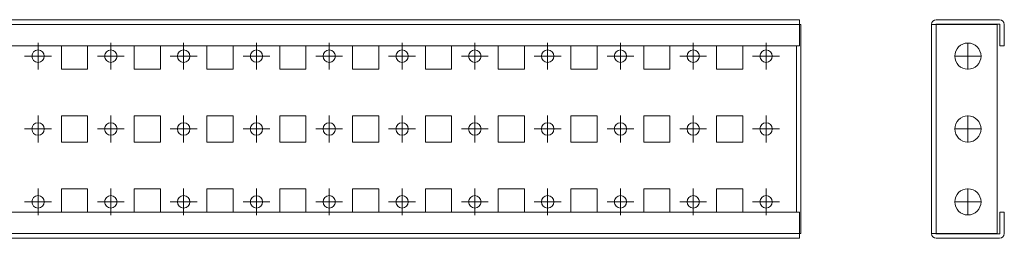
# Model space of a CAD drawing. Units: millimetres. Extents: x 19569 to 21138, y 37586 to 38137.
# Drawn here: x 20799 to 21138, y 37795 to 37870 of the extents above; entities that cross this region are included whole.
import ezdxf

# ---------------------------------------------------------------- set-up
doc = ezdxf.new("R2010")
doc.units = ezdxf.units.MM

# ---------------------------------------------------------------- blocks, each defined once
blk = doc.blocks.new('SW_CENTERMARKSYMBOL_49')
at = {"color": 0, "linetype": 'Continuous', "lineweight": 0}
for p, q in [((0, 0.5), (0, 0.92)), ((-0.5, 0), (-0.92, 0)), ((0, 0), (-0.5, 0)), ((0, 0), (0, 0.5)), ((0, 0), (0, -0.5)), ((0, 0), (0.5, 0)), ((0.5, 0), (0.92, 0)), ((0, -0.5), (0, -0.92))]:
    blk.add_line(p, q, dxfattribs=at)
blk = doc.blocks.new('SW_CENTERMARKSYMBOL_50')
at = {"color": 0, "linetype": 'Continuous', "lineweight": 0}
for p, q in [((0, 0.5), (0, 0.92)), ((-0.5, 0), (-0.92, 0)), ((0, 0), (-0.5, 0)), ((0, 0), (0, 0.5)), ((0, 0), (0, -0.5)), ((0, 0), (0.5, 0)), ((0.5, 0), (0.92, 0)), ((0, -0.5), (0, -0.92))]:
    blk.add_line(p, q, dxfattribs=at)
blk = doc.blocks.new('SW_CENTERMARKSYMBOL_51')
at = {"color": 0, "linetype": 'Continuous', "lineweight": 0}
for p, q in [((0, 0.5), (0, 0.92)), ((-0.5, 0), (-0.92, 0)), ((0, 0), (-0.5, 0)), ((0, 0), (0, 0.5)), ((0, 0), (0, -0.5)), ((0, 0), (0.5, 0)), ((0.5, 0), (0.92, 0)), ((0, -0.5), (0, -0.92))]:
    blk.add_line(p, q, dxfattribs=at)
blk = doc.blocks.new('SW_CENTERMARKSYMBOL_52')
at = {"color": 0, "linetype": 'Continuous', "lineweight": 0}
for p, q in [((0, 0.5), (0, 0.92)), ((-0.5, 0), (-0.92, 0)), ((0, 0), (-0.5, 0)), ((0, 0), (0, 0.5)), ((0, 0), (0, -0.5)), ((0, 0), (0.5, 0)), ((0.5, 0), (0.92, 0)), ((0, -0.5), (0, -0.92))]:
    blk.add_line(p, q, dxfattribs=at)
blk = doc.blocks.new('SW_CENTERMARKSYMBOL_53')
at = {"color": 0, "linetype": 'Continuous', "lineweight": 0}
for p, q in [((0, 0.5), (0, 0.92)), ((-0.5, 0), (-0.92, 0)), ((0, 0), (-0.5, 0)), ((0, 0), (0, 0.5)), ((0, 0), (0, -0.5)), ((0, 0), (0.5, 0)), ((0.5, 0), (0.92, 0)), ((0, -0.5), (0, -0.92))]:
    blk.add_line(p, q, dxfattribs=at)
blk = doc.blocks.new('SW_CENTERMARKSYMBOL_54')
at = {"color": 0, "linetype": 'Continuous', "lineweight": 0}
for p, q in [((0, 0.5), (0, 0.92)), ((-0.5, 0), (-0.92, 0)), ((0, 0), (-0.5, 0)), ((0, 0), (0, 0.5)), ((0, 0), (0, -0.5)), ((0, 0), (0.5, 0)), ((0.5, 0), (0.92, 0)), ((0, -0.5), (0, -0.92))]:
    blk.add_line(p, q, dxfattribs=at)
blk = doc.blocks.new('SW_CENTERMARKSYMBOL_55')
at = {"color": 0, "linetype": 'Continuous', "lineweight": 0}
for p, q in [((0, 0.5), (0, 0.92)), ((-0.5, 0), (-0.92, 0)), ((0, 0), (-0.5, 0)), ((0, 0), (0, 0.5)), ((0, 0), (0, -0.5)), ((0, 0), (0.5, 0)), ((0.5, 0), (0.92, 0)), ((0, -0.5), (0, -0.92))]:
    blk.add_line(p, q, dxfattribs=at)
blk = doc.blocks.new('SW_CENTERMARKSYMBOL_56')
at = {"color": 0, "linetype": 'Continuous', "lineweight": 0}
for p, q in [((0, 0.5), (0, 0.92)), ((-0.5, 0), (-0.92, 0)), ((0, 0), (-0.5, 0)), ((0, 0), (0, 0.5)), ((0, 0), (0, -0.5)), ((0, 0), (0.5, 0)), ((0.5, 0), (0.92, 0)), ((0, -0.5), (0, -0.92))]:
    blk.add_line(p, q, dxfattribs=at)
blk = doc.blocks.new('SW_CENTERMARKSYMBOL_57')
at = {"color": 0, "linetype": 'Continuous', "lineweight": 0}
for p, q in [((0, 0.5), (0, 0.92)), ((-0.5, 0), (-0.92, 0)), ((0, 0), (-0.5, 0)), ((0, 0), (0, 0.5)), ((0, 0), (0, -0.5)), ((0, 0), (0.5, 0)), ((0.5, 0), (0.92, 0)), ((0, -0.5), (0, -0.92))]:
    blk.add_line(p, q, dxfattribs=at)
blk = doc.blocks.new('SW_CENTERMARKSYMBOL_58')
at = {"color": 0, "linetype": 'Continuous', "lineweight": 0}
for p, q in [((0, 0.5), (0, 0.92)), ((-0.5, 0), (-0.92, 0)), ((0, 0), (-0.5, 0)), ((0, 0), (0, 0.5)), ((0, 0), (0, -0.5)), ((0, 0), (0.5, 0)), ((0.5, 0), (0.92, 0)), ((0, -0.5), (0, -0.92))]:
    blk.add_line(p, q, dxfattribs=at)
blk = doc.blocks.new('SW_CENTERMARKSYMBOL_59')
at = {"color": 0, "linetype": 'Continuous', "lineweight": 0}
for p, q in [((0, 0.5), (0, 0.92)), ((-0.5, 0), (-0.92, 0)), ((0, 0), (-0.5, 0)), ((0, 0), (0, 0.5)), ((0, 0), (0, -0.5)), ((0, 0), (0.5, 0)), ((0.5, 0), (0.92, 0)), ((0, -0.5), (0, -0.92))]:
    blk.add_line(p, q, dxfattribs=at)
blk = doc.blocks.new('SW_CENTERMARKSYMBOL_60')
at = {"color": 0, "linetype": 'Continuous', "lineweight": 0}
for p, q in [((0, 0.5), (0, 0.92)), ((-0.5, 0), (-0.92, 0)), ((0, 0), (-0.5, 0)), ((0, 0), (0, 0.5)), ((0, 0), (0, -0.5)), ((0, 0), (0.5, 0)), ((0.5, 0), (0.92, 0)), ((0, -0.5), (0, -0.92))]:
    blk.add_line(p, q, dxfattribs=at)
blk = doc.blocks.new('SW_CENTERMARKSYMBOL_61')
at = {"color": 0, "linetype": 'Continuous', "lineweight": 0}
for p, q in [((0, 0.5), (0, 0.92)), ((-0.5, 0), (-0.92, 0)), ((0, 0), (-0.5, 0)), ((0, 0), (0, 0.5)), ((0, 0), (0, -0.5)), ((0, 0), (0.5, 0)), ((0.5, 0), (0.92, 0)), ((0, -0.5), (0, -0.92))]:
    blk.add_line(p, q, dxfattribs=at)
blk = doc.blocks.new('SW_CENTERMARKSYMBOL_62')
at = {"color": 0, "linetype": 'Continuous', "lineweight": 0}
for p, q in [((0, 0.5), (0, 0.92)), ((-0.5, 0), (-0.92, 0)), ((0, 0), (-0.5, 0)), ((0, 0), (0, 0.5)), ((0, 0), (0, -0.5)), ((0, 0), (0.5, 0)), ((0.5, 0), (0.92, 0)), ((0, -0.5), (0, -0.92))]:
    blk.add_line(p, q, dxfattribs=at)
blk = doc.blocks.new('SW_CENTERMARKSYMBOL_63')
at = {"color": 0, "linetype": 'Continuous', "lineweight": 0}
for p, q in [((0, 0.5), (0, 0.92)), ((-0.5, 0), (-0.92, 0)), ((0, 0), (-0.5, 0)), ((0, 0), (0, 0.5)), ((0, 0), (0, -0.5)), ((0, 0), (0.5, 0)), ((0.5, 0), (0.92, 0)), ((0, -0.5), (0, -0.92))]:
    blk.add_line(p, q, dxfattribs=at)
blk = doc.blocks.new('SW_CENTERMARKSYMBOL_64')
at = {"color": 0, "linetype": 'Continuous', "lineweight": 0}
for p, q in [((0, 0.5), (0, 0.92)), ((-0.5, 0), (-0.92, 0)), ((0, 0), (-0.5, 0)), ((0, 0), (0, 0.5)), ((0, 0), (0, -0.5)), ((0, 0), (0.5, 0)), ((0.5, 0), (0.92, 0)), ((0, -0.5), (0, -0.92))]:
    blk.add_line(p, q, dxfattribs=at)
blk = doc.blocks.new('SW_CENTERMARKSYMBOL_65')
at = {"color": 0, "linetype": 'Continuous', "lineweight": 0}
for p, q in [((0, 0.5), (0, 0.92)), ((-0.5, 0), (-0.92, 0)), ((0, 0), (-0.5, 0)), ((0, 0), (0, 0.5)), ((0, 0), (0, -0.5)), ((0, 0), (0.5, 0)), ((0.5, 0), (0.92, 0)), ((0, -0.5), (0, -0.92))]:
    blk.add_line(p, q, dxfattribs=at)
blk = doc.blocks.new('SW_CENTERMARKSYMBOL_66')
at = {"color": 0, "linetype": 'Continuous', "lineweight": 0}
for p, q in [((0, 0.5), (0, 0.92)), ((-0.5, 0), (-0.92, 0)), ((0, 0), (-0.5, 0)), ((0, 0), (0, 0.5)), ((0, 0), (0, -0.5)), ((0, 0), (0.5, 0)), ((0.5, 0), (0.92, 0)), ((0, -0.5), (0, -0.92))]:
    blk.add_line(p, q, dxfattribs=at)
blk = doc.blocks.new('SW_CENTERMARKSYMBOL_67')
at = {"color": 0, "linetype": 'Continuous', "lineweight": 0}
for p, q in [((0, 0.5), (0, 0.92)), ((-0.5, 0), (-0.92, 0)), ((0, 0), (-0.5, 0)), ((0, 0), (0, 0.5)), ((0, 0), (0, -0.5)), ((0, 0), (0.5, 0)), ((0.5, 0), (0.92, 0)), ((0, -0.5), (0, -0.92))]:
    blk.add_line(p, q, dxfattribs=at)
blk = doc.blocks.new('SW_CENTERMARKSYMBOL_68')
at = {"color": 0, "linetype": 'Continuous', "lineweight": 0}
for p, q in [((0, 0.5), (0, 0.92)), ((-0.5, 0), (-0.92, 0)), ((0, 0), (-0.5, 0)), ((0, 0), (0, 0.5)), ((0, 0), (0, -0.5)), ((0, 0), (0.5, 0)), ((0.5, 0), (0.92, 0)), ((0, -0.5), (0, -0.92))]:
    blk.add_line(p, q, dxfattribs=at)
blk = doc.blocks.new('SW_CENTERMARKSYMBOL_69')
at = {"color": 0, "linetype": 'Continuous', "lineweight": 0}
for p, q in [((0, 0.5), (0, 0.92)), ((-0.5, 0), (-0.92, 0)), ((0, 0), (-0.5, 0)), ((0, 0), (0, 0.5)), ((0, 0), (0, -0.5)), ((0, 0), (0.5, 0)), ((0.5, 0), (0.92, 0)), ((0, -0.5), (0, -0.92))]:
    blk.add_line(p, q, dxfattribs=at)
blk = doc.blocks.new('SW_CENTERMARKSYMBOL_70')
at = {"color": 0, "linetype": 'Continuous', "lineweight": 0}
for p, q in [((0, 0.5), (0, 0.92)), ((-0.5, 0), (-0.92, 0)), ((0, 0), (-0.5, 0)), ((0, 0), (0, 0.5)), ((0, 0), (0, -0.5)), ((0, 0), (0.5, 0)), ((0.5, 0), (0.92, 0)), ((0, -0.5), (0, -0.92))]:
    blk.add_line(p, q, dxfattribs=at)
blk = doc.blocks.new('SW_CENTERMARKSYMBOL_71')
at = {"color": 0, "linetype": 'Continuous', "lineweight": 0}
for p, q in [((0, 0.5), (0, 0.92)), ((-0.5, 0), (-0.92, 0)), ((0, 0), (-0.5, 0)), ((0, 0), (0, 0.5)), ((0, 0), (0, -0.5)), ((0, 0), (0.5, 0)), ((0.5, 0), (0.92, 0)), ((0, -0.5), (0, -0.92))]:
    blk.add_line(p, q, dxfattribs=at)
blk = doc.blocks.new('SW_CENTERMARKSYMBOL_121')
at = {"color": 0, "linetype": 'Continuous', "lineweight": 0}
for p, q in [((0, 0.5), (0, 0.92)), ((-0.5, 0), (-0.92, 0)), ((0, 0), (-0.5, 0)), ((0, 0), (0, 0.5)), ((0, 0), (0, -0.5)), ((0, 0), (0.5, 0)), ((0.5, 0), (0.92, 0)), ((0, -0.5), (0, -0.92))]:
    blk.add_line(p, q, dxfattribs=at)
blk = doc.blocks.new('SW_CENTERMARKSYMBOL_122')
at = {"color": 0, "linetype": 'Continuous', "lineweight": 0}
for p, q in [((0, 0.5), (0, 0.92)), ((-0.5, 0), (-0.92, 0)), ((0, 0), (-0.5, 0)), ((0, 0), (0, 0.5)), ((0, 0), (0, -0.5)), ((0, 0), (0.5, 0)), ((0.5, 0), (0.92, 0)), ((0, -0.5), (0, -0.92))]:
    blk.add_line(p, q, dxfattribs=at)
blk = doc.blocks.new('SW_CENTERMARKSYMBOL_123')
at = {"color": 0, "linetype": 'Continuous', "lineweight": 0}
for p, q in [((0, 0.5), (0, 0.92)), ((-0.5, 0), (-0.92, 0)), ((0, 0), (-0.5, 0)), ((0, 0), (0, 0.5)), ((0, 0), (0, -0.5)), ((0, 0), (0.5, 0)), ((0.5, 0), (0.92, 0)), ((0, -0.5), (0, -0.92))]:
    blk.add_line(p, q, dxfattribs=at)
blk = doc.blocks.new('SW_CENTERMARKSYMBOL_124')
at = {"color": 0, "linetype": 'Continuous', "lineweight": 0}
for p, q in [((0, 0.5), (0, 0.92)), ((-0.5, 0), (-0.92, 0)), ((0, 0), (-0.5, 0)), ((0, 0), (0, 0.5)), ((0, 0), (0, -0.5)), ((0, 0), (0.5, 0)), ((0.5, 0), (0.92, 0)), ((0, -0.5), (0, -0.92))]:
    blk.add_line(p, q, dxfattribs=at)
blk = doc.blocks.new('SW_CENTERMARKSYMBOL_125')
at = {"color": 0, "linetype": 'Continuous', "lineweight": 0}
for p, q in [((0, 0.5), (0, 0.92)), ((-0.5, 0), (-0.92, 0)), ((0, 0), (-0.5, 0)), ((0, 0), (0, 0.5)), ((0, 0), (0, -0.5)), ((0, 0), (0.5, 0)), ((0.5, 0), (0.92, 0)), ((0, -0.5), (0, -0.92))]:
    blk.add_line(p, q, dxfattribs=at)
blk = doc.blocks.new('SW_CENTERMARKSYMBOL_126')
at = {"color": 0, "linetype": 'Continuous', "lineweight": 0}
for p, q in [((0, 0.5), (0, 0.92)), ((-0.5, 0), (-0.92, 0)), ((0, 0), (-0.5, 0)), ((0, 0), (0, 0.5)), ((0, 0), (0, -0.5)), ((0, 0), (0.5, 0)), ((0.5, 0), (0.92, 0)), ((0, -0.5), (0, -0.92))]:
    blk.add_line(p, q, dxfattribs=at)
blk = doc.blocks.new('SW_CENTERMARKSYMBOL_127')
at = {"color": 0, "linetype": 'Continuous', "lineweight": 0}
for p, q in [((0, 0.5), (0, 0.92)), ((-0.5, 0), (-0.92, 0)), ((0, 0), (-0.5, 0)), ((0, 0), (0, 0.5)), ((0, 0), (0, -0.5)), ((0, 0), (0.5, 0)), ((0.5, 0), (0.92, 0)), ((0, -0.5), (0, -0.92))]:
    blk.add_line(p, q, dxfattribs=at)
blk = doc.blocks.new('SW_CENTERMARKSYMBOL_128')
at = {"color": 0, "linetype": 'Continuous', "lineweight": 0}
for p, q in [((0, 0.5), (0, 0.92)), ((-0.5, 0), (-0.92, 0)), ((0, 0), (-0.5, 0)), ((0, 0), (0, 0.5)), ((0, 0), (0, -0.5)), ((0, 0), (0.5, 0)), ((0.5, 0), (0.92, 0)), ((0, -0.5), (0, -0.92))]:
    blk.add_line(p, q, dxfattribs=at)
blk = doc.blocks.new('SW_CENTERMARKSYMBOL_129')
at = {"color": 0, "linetype": 'Continuous', "lineweight": 0}
for p, q in [((0, 0.5), (0, 0.92)), ((-0.5, 0), (-0.92, 0)), ((0, 0), (-0.5, 0)), ((0, 0), (0, 0.5)), ((0, 0), (0, -0.5)), ((0, 0), (0.5, 0)), ((0.5, 0), (0.92, 0)), ((0, -0.5), (0, -0.92))]:
    blk.add_line(p, q, dxfattribs=at)
blk = doc.blocks.new('SW_CENTERMARKSYMBOL_130')
at = {"color": 0, "linetype": 'Continuous', "lineweight": 0}
for p, q in [((0, 0.5), (0, 0.92)), ((-0.5, 0), (-0.92, 0)), ((0, 0), (-0.5, 0)), ((0, 0), (0, 0.5)), ((0, 0), (0, -0.5)), ((0, 0), (0.5, 0)), ((0.5, 0), (0.92, 0)), ((0, -0.5), (0, -0.92))]:
    blk.add_line(p, q, dxfattribs=at)
blk = doc.blocks.new('SW_CENTERMARKSYMBOL_240')
at = {"color": 0, "linetype": 'Continuous', "lineweight": 0}
for p, q in [((0, 0.5), (0, 0.92)), ((-0.5, 0), (-0.92, 0)), ((0, 0), (-0.5, 0)), ((0, 0), (0, 0.5)), ((0, 0), (0, -0.5)), ((0, 0), (0.5, 0)), ((0.5, 0), (0.92, 0)), ((0, -0.5), (0, -0.92))]:
    blk.add_line(p, q, dxfattribs=at)
blk = doc.blocks.new('SW_CENTERMARKSYMBOL_241')
at = {"color": 0, "linetype": 'Continuous', "lineweight": 0}
for p, q in [((0, 0.5), (0, 0.92)), ((-0.5, 0), (-0.92, 0)), ((0, 0), (-0.5, 0)), ((0, 0), (0, 0.5)), ((0, 0), (0, -0.5)), ((0, 0), (0.5, 0)), ((0.5, 0), (0.92, 0)), ((0, -0.5), (0, -0.92))]:
    blk.add_line(p, q, dxfattribs=at)
blk = doc.blocks.new('SW_CENTERMARKSYMBOL_242')
at = {"color": 0, "linetype": 'Continuous', "lineweight": 0}
for p, q in [((0, 0.5), (0, 0.92)), ((-0.5, 0), (-0.92, 0)), ((0, 0), (-0.5, 0)), ((0, 0), (0, 0.5)), ((0, 0), (0, -0.5)), ((0, 0), (0.5, 0)), ((0.5, 0), (0.92, 0)), ((0, -0.5), (0, -0.92))]:
    blk.add_line(p, q, dxfattribs=at)

msp = doc.modelspace()

# ---------------------------------------------------------------- linework, layer by layer
at = {"color": 7, "linetype": 'Continuous', "lineweight": 15}
for p, q in [((19569.28, 37870.21), (21067.28, 37870.21)), ((21067.28, 37868.61), (21067.28, 37870.21)), ((21114.2, 37870.21), (21136, 37870.21)), ((19569.28, 37868.61), (21067.28, 37868.61)), ((21067.28, 37868.61), (21067.28, 37861.21)), ((21067.28, 37868.61), (21067.78, 37868.61)), ((21067.78, 37796.81), (21067.78, 37868.61)), ((21112.6, 37868.61), (21112.6, 37796.81)), ((21112.6, 37868.61), (21113.04, 37868.61)), ((21114.2, 37868.61), (21113.04, 37868.61)), ((21136, 37868.71), (21114.2, 37868.71)), ((21114.2, 37796.81), (21114.2, 37868.61)), ((21114.2, 37868.61), (21135.1, 37868.61)), ((21135.1, 37868.61), (21135.1, 37796.81)), ((21136.1, 37861.21), (21136.1, 37868.61)), ((21137.6, 37861.21), (21137.6, 37868.61)), ((21067.28, 37861.21), (19569.28, 37861.21)), ((20813.78, 37853.21), (20813.78, 37861.21)), ((20822.78, 37861.21), (20822.78, 37853.21)), ((20838.78, 37853.21), (20838.78, 37861.21)), ((20847.78, 37861.21), (20847.78, 37853.21)), ((20863.78, 37853.21), (20863.78, 37861.21)), ((20872.78, 37861.21), (20872.78, 37853.21)), ((20888.78, 37853.21), (20888.78, 37861.21)), ((20897.78, 37861.21), (20897.78, 37853.21)), ((20913.78, 37853.21), (20913.78, 37861.21)), ((20922.78, 37861.21), (20922.78, 37853.21)), ((20938.78, 37853.21), (20938.78, 37861.21)), ((20947.78, 37861.21), (20947.78, 37853.21)), ((20963.78, 37853.21), (20963.78, 37861.21)), ((20972.78, 37861.21), (20972.78, 37853.21)), ((20988.78, 37853.21), (20988.78, 37861.21)), ((20997.78, 37861.21), (20997.78, 37853.21)), ((21013.78, 37853.21), (21013.78, 37861.21)), ((21022.78, 37861.21), (21022.78, 37853.21)), ((21038.78, 37853.21), (21038.78, 37861.21)), ((21047.78, 37861.21), (21047.78, 37853.21)), ((21066.18, 37804.21), (21066.18, 37861.21)), ((21066.28, 37861.21), (21066.28, 37804.21)), ((21137.6, 37861.21), (21136.1, 37861.21)), ((20822.78, 37853.21), (20813.78, 37853.21)), ((20847.78, 37853.21), (20838.78, 37853.21)), ((20872.78, 37853.21), (20863.78, 37853.21)), ((20897.78, 37853.21), (20888.78, 37853.21)), ((20922.78, 37853.21), (20913.78, 37853.21)), ((20947.78, 37853.21), (20938.78, 37853.21)), ((20972.78, 37853.21), (20963.78, 37853.21)), ((20997.78, 37853.21), (20988.78, 37853.21)), ((21022.78, 37853.21), (21013.78, 37853.21)), ((21047.78, 37853.21), (21038.78, 37853.21)), ((20813.78, 37837.21), (20822.78, 37837.21)), ((20813.78, 37828.21), (20813.78, 37837.21)), ((20822.78, 37837.21), (20822.78, 37828.21)), ((20838.78, 37837.21), (20847.78, 37837.21)), ((20838.78, 37828.21), (20838.78, 37837.21)), ((20847.78, 37837.21), (20847.78, 37828.21)), ((20863.78, 37837.21), (20872.78, 37837.21)), ((20863.78, 37828.21), (20863.78, 37837.21)), ((20872.78, 37837.21), (20872.78, 37828.21)), ((20888.78, 37837.21), (20897.78, 37837.21)), ((20888.78, 37828.21), (20888.78, 37837.21)), ((20897.78, 37837.21), (20897.78, 37828.21)), ((20913.78, 37837.21), (20922.78, 37837.21)), ((20913.78, 37828.21), (20913.78, 37837.21)), ((20922.78, 37837.21), (20922.78, 37828.21)), ((20938.78, 37837.21), (20947.78, 37837.21)), ((20938.78, 37828.21), (20938.78, 37837.21)), ((20947.78, 37837.21), (20947.78, 37828.21)), ((20963.78, 37837.21), (20972.78, 37837.21)), ((20963.78, 37828.21), (20963.78, 37837.21)), ((20972.78, 37837.21), (20972.78, 37828.21)), ((20988.78, 37837.21), (20997.78, 37837.21)), ((20988.78, 37828.21), (20988.78, 37837.21)), ((20997.78, 37837.21), (20997.78, 37828.21)), ((21013.78, 37837.21), (21022.78, 37837.21)), ((21013.78, 37828.21), (21013.78, 37837.21)), ((21022.78, 37837.21), (21022.78, 37828.21)), ((21038.78, 37837.21), (21047.78, 37837.21)), ((21038.78, 37828.21), (21038.78, 37837.21)), ((21047.78, 37837.21), (21047.78, 37828.21)), ((20822.78, 37828.21), (20813.78, 37828.21)), ((20847.78, 37828.21), (20838.78, 37828.21)), ((20872.78, 37828.21), (20863.78, 37828.21)), ((20897.78, 37828.21), (20888.78, 37828.21)), ((20922.78, 37828.21), (20913.78, 37828.21)), ((20947.78, 37828.21), (20938.78, 37828.21)), ((20972.78, 37828.21), (20963.78, 37828.21)), ((20997.78, 37828.21), (20988.78, 37828.21)), ((21022.78, 37828.21), (21013.78, 37828.21)), ((21047.78, 37828.21), (21038.78, 37828.21)), ((20813.78, 37804.21), (20813.78, 37812.21)), ((20813.78, 37812.21), (20822.78, 37812.21)), ((20822.78, 37812.21), (20822.78, 37804.21)), ((20838.78, 37804.21), (20838.78, 37812.21)), ((20838.78, 37812.21), (20847.78, 37812.21)), ((20847.78, 37812.21), (20847.78, 37804.21)), ((20863.78, 37804.21), (20863.78, 37812.21)), ((20863.78, 37812.21), (20872.78, 37812.21)), ((20872.78, 37812.21), (20872.78, 37804.21)), ((20888.78, 37804.21), (20888.78, 37812.21)), ((20888.78, 37812.21), (20897.78, 37812.21)), ((20897.78, 37812.21), (20897.78, 37804.21)), ((20913.78, 37804.21), (20913.78, 37812.21)), ((20913.78, 37812.21), (20922.78, 37812.21)), ((20922.78, 37812.21), (20922.78, 37804.21)), ((20938.78, 37804.21), (20938.78, 37812.21)), ((20938.78, 37812.21), (20947.78, 37812.21)), ((20947.78, 37812.21), (20947.78, 37804.21)), ((20963.78, 37804.21), (20963.78, 37812.21)), ((20963.78, 37812.21), (20972.78, 37812.21)), ((20972.78, 37812.21), (20972.78, 37804.21)), ((20988.78, 37804.21), (20988.78, 37812.21)), ((20988.78, 37812.21), (20997.78, 37812.21)), ((20997.78, 37812.21), (20997.78, 37804.21)), ((21013.78, 37804.21), (21013.78, 37812.21)), ((21013.78, 37812.21), (21022.78, 37812.21)), ((21022.78, 37812.21), (21022.78, 37804.21)), ((21038.78, 37804.21), (21038.78, 37812.21)), ((21038.78, 37812.21), (21047.78, 37812.21)), ((21047.78, 37812.21), (21047.78, 37804.21)), ((19569.28, 37804.21), (21067.28, 37804.21)), ((21067.28, 37804.21), (21067.28, 37796.81)), ((21136.1, 37796.81), (21136.1, 37804.21)), ((21137.6, 37804.21), (21136.1, 37804.21)), ((21137.6, 37796.81), (21137.6, 37804.21)), ((21067.28, 37796.81), (19569.28, 37796.81)), ((21067.28, 37795.21), (21067.28, 37796.81)), ((21067.28, 37796.81), (21067.78, 37796.81)), ((21113.04, 37796.81), (21112.6, 37796.81)), ((21113.04, 37796.81), (21114.2, 37796.81)), ((21135.1, 37796.81), (21114.2, 37796.81)), ((21114.2, 37796.71), (21136, 37796.71)), ((21067.28, 37795.21), (19569.28, 37795.21)), ((21136, 37795.21), (21114.2, 37795.21))]:
    msp.add_line(p, q, dxfattribs=at)
for centre, radius in [((20805.78, 37857.71), 2.13), ((20830.78, 37857.71), 2.13), ((20855.78, 37857.71), 2.13), ((20880.78, 37857.71), 2.12), ((20905.78, 37857.71), 2.13), ((20930.78, 37857.71), 2.13), ((20955.78, 37857.71), 2.13), ((20980.78, 37857.71), 2.13), ((21005.78, 37857.71), 2.13), ((21030.78, 37857.71), 2.13), ((21055.78, 37857.71), 2.13), ((21125.1, 37857.71), 4.5), ((21125.1, 37832.71), 4.5), ((20805.78, 37832.71), 2.13), ((20830.78, 37832.71), 2.13), ((20855.78, 37832.71), 2.13), ((20880.78, 37832.71), 2.12), ((20905.78, 37832.71), 2.13), ((20930.78, 37832.71), 2.13), ((20955.78, 37832.71), 2.13), ((20980.78, 37832.71), 2.13), ((21005.78, 37832.71), 2.13), ((21030.78, 37832.71), 2.13), ((21055.78, 37832.71), 2.13), ((21125.1, 37807.71), 4.5), ((20805.78, 37807.71), 2.13), ((20830.78, 37807.71), 2.13), ((20855.78, 37807.71), 2.13), ((20880.78, 37807.71), 2.12), ((20905.78, 37807.71), 2.13), ((20930.78, 37807.71), 2.13), ((20955.78, 37807.71), 2.13), ((20980.78, 37807.71), 2.13), ((21005.78, 37807.71), 2.13), ((21030.78, 37807.71), 2.13), ((21055.78, 37807.71), 2.13)]:
    msp.add_circle(centre, radius, dxfattribs=at)
for centre, radius, start, end in [((21114.2, 37868.61), 1.6, 90, 180), ((21136, 37868.61), 1.6, 0, 90), ((21114.2, 37868.61), 0.1, 90, 180), ((21136, 37868.61), 0.1, 0, 90), ((21114.2, 37796.81), 1.6, 180, 270), ((21114.2, 37796.81), 0.1, 180, 270), ((21136, 37796.81), 0.1, 270, 0), ((21136, 37796.81), 1.6, 270, 0)]:
    msp.add_arc(centre, radius, start, end, dxfattribs=at)

# ---------------------------------------------------------------- block references
at = {"color": 7, "linetype": 'Continuous', "lineweight": 0, "xscale": 5, "yscale": 5, "zscale": 5}
for name, p in [('SW_CENTERMARKSYMBOL_49', (20805.78, 37857.71)), ('SW_CENTERMARKSYMBOL_50', (20830.78, 37857.71)), ('SW_CENTERMARKSYMBOL_51', (20855.78, 37857.71)), ('SW_CENTERMARKSYMBOL_52', (20880.78, 37857.71)), ('SW_CENTERMARKSYMBOL_53', (20905.78, 37857.71)), ('SW_CENTERMARKSYMBOL_54', (20930.78, 37857.71)), ('SW_CENTERMARKSYMBOL_55', (20955.78, 37857.71)), ('SW_CENTERMARKSYMBOL_56', (20980.78, 37857.71)), ('SW_CENTERMARKSYMBOL_57', (21005.78, 37857.71)), ('SW_CENTERMARKSYMBOL_58', (21030.78, 37857.71)), ('SW_CENTERMARKSYMBOL_61', (21055.78, 37857.71)), ('SW_CENTERMARKSYMBOL_242', (21125.1, 37857.71)), ('SW_CENTERMARKSYMBOL_130', (20805.78, 37832.71)), ('SW_CENTERMARKSYMBOL_129', (20830.78, 37832.71)), ('SW_CENTERMARKSYMBOL_128', (20855.78, 37832.71)), ('SW_CENTERMARKSYMBOL_127', (20880.78, 37832.71)), ('SW_CENTERMARKSYMBOL_126', (20905.78, 37832.71)), ('SW_CENTERMARKSYMBOL_125', (20930.78, 37832.71)), ('SW_CENTERMARKSYMBOL_124', (20955.78, 37832.71)), ('SW_CENTERMARKSYMBOL_123', (20980.78, 37832.71)), ('SW_CENTERMARKSYMBOL_122', (21005.78, 37832.71)), ('SW_CENTERMARKSYMBOL_121', (21030.78, 37832.71)), ('SW_CENTERMARKSYMBOL_62', (21055.78, 37832.71)), ('SW_CENTERMARKSYMBOL_241', (21125.1, 37832.71)), ('SW_CENTERMARKSYMBOL_71', (20805.78, 37807.71)), ('SW_CENTERMARKSYMBOL_70', (20830.78, 37807.71)), ('SW_CENTERMARKSYMBOL_69', (20855.78, 37807.71)), ('SW_CENTERMARKSYMBOL_68', (20880.78, 37807.71)), ('SW_CENTERMARKSYMBOL_67', (20905.78, 37807.71)), ('SW_CENTERMARKSYMBOL_66', (20930.78, 37807.71)), ('SW_CENTERMARKSYMBOL_65', (20955.78, 37807.71)), ('SW_CENTERMARKSYMBOL_64', (20980.78, 37807.71)), ('SW_CENTERMARKSYMBOL_63', (21005.78, 37807.71)), ('SW_CENTERMARKSYMBOL_59', (21030.78, 37807.71)), ('SW_CENTERMARKSYMBOL_60', (21055.78, 37807.71)), ('SW_CENTERMARKSYMBOL_240', (21125.1, 37807.71))]:
    msp.add_blockref(name, p, dxfattribs=at)

doc.saveas('drawing.dxf')
